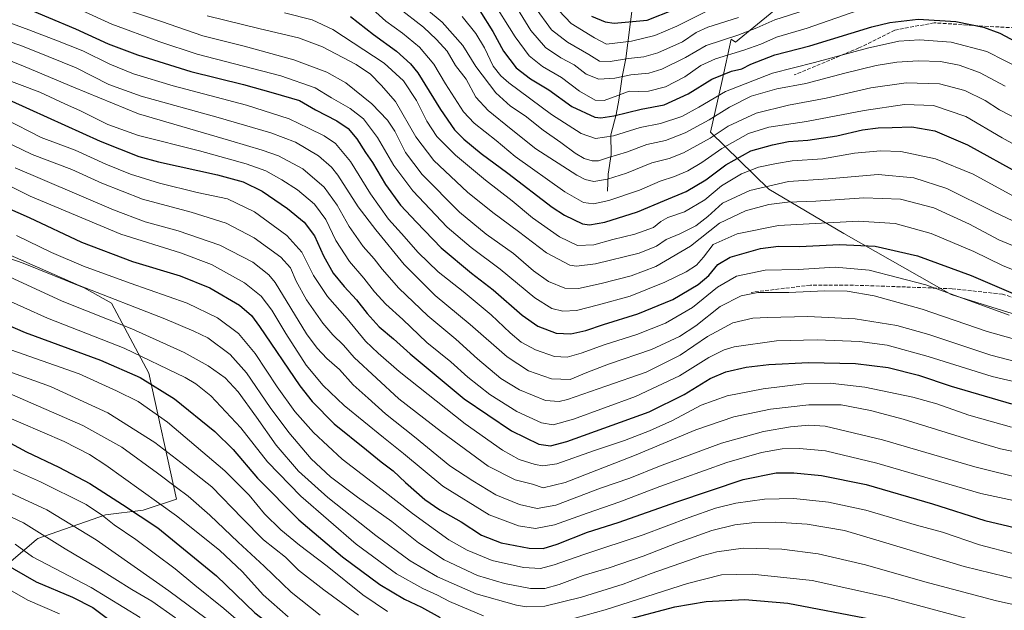
# Model space of a CAD drawing. Units: metres. Extents: x 651845 to 655954, y 4727784 to 4730176.
# Drawn here: x 652689 to 653125, y 4729036 to 4729297 of the extents above; entities that cross this region are included whole.
import ezdxf

# ---------------------------------------------------------------- set-up
doc = ezdxf.new("R2010")
doc.units = ezdxf.units.M
doc.header["$MEASUREMENT"] = 0
doc.linetypes.add('DGN Style 3', pattern=[2.307223, 1.648017, -0.659207])
for name, color, linetype, lineweight in [('Arbolado forestal CxS', 92, 'Continuous', 0), ('Corriente natural lineal', 142, 'Continuous', 13), ('Curva de nivel maestra', 30, 'Continuous', 30), ('Curva de nivel normal', 30, 'Continuous', 0), ('Senda', 7, 'DGN Style 3', 0)]:
    doc.layers.add(name, color=color, linetype=linetype, lineweight=lineweight)

msp = doc.modelspace()

# ---------------------------------------------------------------- linework, layer by layer
at = {"layer": 'Arbolado forestal CxS', "color": 92, "linetype": 'Continuous', "lineweight": 0}
for points in [[(653030.7855, 4729307.3399, 882.9907), (653005.7353, 4729286.7111, 890.2638), (653003.8001, 4729288.0115, 889.2611), (652999.8121, 4729269.7743, 900.2053), (652994.6435, 4729247.0285, 911.4521), (653020.4803, 4729221.8069, 934.6254), (653053.5501, 4729202.1627, 946.4783), (653101.0879, 4729175.2809, 954.6608), (653150.6929, 4729159.7719, 953.1261)], [(653150.6929, 4729159.7719, 953.1261), (653101.0879, 4729175.2809, 954.6608), (653053.5501, 4729202.1627, 946.4783), (653020.4803, 4729221.8069, 934.6254), (652994.6435, 4729247.0285, 911.4521), (652999.8121, 4729269.7743, 900.2053), (653003.8001, 4729288.0115, 889.2611), (653005.7353, 4729286.7111, 890.2638), (653030.7855, 4729307.3399, 882.9907)], [(653150.6929, 4729159.7719, 953.1261), (653101.0879, 4729175.2809, 954.6608), (653053.5501, 4729202.1627, 946.4783), (653020.4803, 4729221.8069, 934.6254), (652994.6435, 4729247.0285, 911.4521), (652999.8121, 4729269.7743, 900.2053), (653003.8001, 4729288.0115, 889.2611), (653005.7353, 4729286.7111, 890.2638), (653030.7855, 4729307.3399, 882.9907)], [(653150.6929, 4729159.7719, 953.1261), (653101.0879, 4729175.2809, 954.6608), (653053.5501, 4729202.1627, 946.4783), (653020.4803, 4729221.8069, 934.6254), (652994.6435, 4729247.0285, 911.4521), (652999.8121, 4729269.7743, 900.2053), (653003.8001, 4729288.0115, 889.2611), (653005.7353, 4729286.7111, 890.2638), (653030.7855, 4729307.3399, 882.9907)], [(652669.5171, 4729043.8083, 1084.3436), (652696.6715, 4729066.9397, 1066.4243), (652697.4195, 4729067.5765, 1065.9805), (652727.3901, 4729077.9103, 1053.8914), (652743.9253, 4729079.9773, 1048.1852), (652758.7453, 4729084.8719, 1041.742), (652746.4223, 4729140.5571, 1022.5631), (652730.0507, 4729171.4097, 1010.4108), (652717.8749, 4729178.1997, 1009.2795), (652691.0239, 4729189.1967, 1009.8274), (652653.9829, 4729201.9359, 1011.124)], [(652653.9829, 4729201.9359, 1011.124), (652691.0239, 4729189.1967, 1009.8274), (652717.8749, 4729178.1997, 1009.2795), (652730.0507, 4729171.4097, 1010.4108), (652746.4223, 4729140.5571, 1022.5631), (652758.7453, 4729084.8719, 1041.742), (652743.9253, 4729079.9773, 1048.1852), (652727.3901, 4729077.9103, 1053.8914), (652697.4195, 4729067.5765, 1065.9805), (652696.6715, 4729066.9397, 1066.4243), (652669.5171, 4729043.8083, 1084.3436)], [(652669.5171, 4729043.8083, 1084.3436), (652696.6715, 4729066.9397, 1066.4243), (652697.4195, 4729067.5765, 1065.9805), (652727.3901, 4729077.9103, 1053.8914), (652743.9253, 4729079.9773, 1048.1852), (652758.7453, 4729084.8719, 1041.742), (652746.4223, 4729140.5571, 1022.5631), (652730.0507, 4729171.4097, 1010.4108), (652717.8749, 4729178.1997, 1009.2795), (652691.0239, 4729189.1967, 1009.8274), (652653.9829, 4729201.9359, 1011.124)], [(652669.5171, 4729043.8083, 1084.3436), (652696.6715, 4729066.9397, 1066.4243), (652697.4195, 4729067.5765, 1065.9805), (652727.3901, 4729077.9103, 1053.8914), (652743.9253, 4729079.9773, 1048.1852), (652758.7453, 4729084.8719, 1041.742), (652746.4223, 4729140.5571, 1022.5631), (652730.0507, 4729171.4097, 1010.4108), (652717.8749, 4729178.1997, 1009.2795), (652691.0239, 4729189.1967, 1009.8274), (652653.9829, 4729201.9359, 1011.124)]]:
    msp.add_polyline3d(points, dxfattribs=at)
at = {"layer": 'Corriente natural lineal', "color": 142, "linetype": 'Continuous', "lineweight": 13}
msp.add_polyline3d([(652949.1601, 4729220.9901, 916.3753), (652949.4401, 4729228.3801, 912.6574), (652950.7301, 4729237.0901, 908.3249), (652950.6701, 4729245.7701, 903.3751), (652953.0701, 4729254.7401, 898.3703), (652954.2301, 4729261.0501, 894.7236), (652955.6601, 4729271.3701, 888.8093), (652957.2301, 4729279.5001, 883.3768), (652960.4301, 4729303.8601, 867.4619)], dxfattribs=at)
at = {"layer": 'Curva de nivel maestra', "color": 30, "linetype": 'Continuous', "lineweight": 30, "flags": 128}
for points, elevation in [([(652690.2, 4729302.6901), (652714.04, 4729292.6001), (652728.51, 4729285.9801), (652741.48, 4729281.1401), (652764.99, 4729273.8401), (652788.39, 4729267.9701), (652801.48, 4729264.3201), (652813.02, 4729260.9301), (652820.11, 4729256.8401), (652829.56, 4729251.9301), (652834.59, 4729248.6301), (652838.36, 4729244.0701), (652842.26, 4729238.0001), (652845.34, 4729233.5301), (652851.12, 4729223.8601), (652857.68, 4729214.7101), (652864.71, 4729207.2001), (652875.65, 4729195.8501), (652889.12, 4729184.6401), (652898.58, 4729177.2901), (652911.41, 4729166.1101), (652918.34, 4729161.3701), (652926.48, 4729158.2701), (652933.03, 4729157.9101), (652939.58, 4729159.3401), (652947.36, 4729162.1101), (652962.52, 4729166.7901), (652978, 4729173.1401), (652989.24, 4729179.7001), (652993.96, 4729183.7101), (652997.94, 4729188.4901), (653003.39, 4729191.7101), (653016.75, 4729195.6101), (653024.75, 4729196.6501), (653034.08, 4729196.5501), (653051.62, 4729197.4401), (653067.44, 4729196.5801), (653086.21, 4729192.3001), (653109.82, 4729183.7101), (653128.47, 4729175.7801)], 950), ([(652835.61, 4729298.1401), (652845.82, 4729290.1901), (652856, 4729282.7401), (652862.13, 4729277.1701), (652865.32, 4729273.1601), (652875.42, 4729256.9301), (652881.62, 4729248.0001), (652885.74, 4729243.8401), (652893.33, 4729237.6001), (652905.08, 4729228.8901), (652924.77, 4729213.9201), (652930.17, 4729210.2801), (652938.07, 4729206.5501), (652941.17, 4729206.1201), (652947.93, 4729207.2901), (652962.36, 4729211.7401), (652974.32, 4729216.7801), (652983.98, 4729220.7601), (652992.68, 4729225.8701), (653001.46, 4729232.6001), (653012.46, 4729238.7801), (653022.13, 4729241.4501), (653029.11, 4729242.9201), (653037.72, 4729243.4301), (653050.45, 4729245.3701), (653061.79, 4729248.0101), (653068.71, 4729248.9501), (653074.99, 4729249.0101), (653083.64, 4729249.3401), (653093.88, 4729247.5801), (653108.18, 4729241.4401), (653132.23, 4729228.2101)], 925), ([(652892.72, 4729300.5301), (652898.56, 4729291.5201), (652903.16, 4729282.7401), (652908.79, 4729275.4701), (652915.12, 4729270.4901), (652923.21, 4729265.6301), (652933.39, 4729258.3001), (652943.51, 4729253.6501), (652946.25, 4729253.3101), (652952.03, 4729254.2201), (652963.99, 4729257.2001), (652974.26, 4729259.1301), (652984.78, 4729263.9301), (652995.27, 4729270.4201), (653003.91, 4729273.9001), (653008.46, 4729275.0301), (653012.54, 4729276.9901), (653023.14, 4729281.1001), (653038.52, 4729285.1301), (653065.99, 4729293.5101), (653073.88, 4729295.4201), (653086.43, 4729296.9601), (653103.13, 4729295.8101), (653115.34, 4729293.3901), (653122.6, 4729290.7601), (653147.99, 4729277.1401)], 900), ([(652942.08, 4729298.2801), (652948.17, 4729295.7301), (652952.09, 4729295.0801), (652966.68, 4729296.5101), (652978.6, 4729301.1301)], 875), ([(652685.98, 4729260.6401), (652725.01, 4729243.0401), (652742.12, 4729236.3101), (652750.78, 4729233.8401), (652776.78, 4729228.2001), (652788.23, 4729225.1001), (652796.59, 4729220.8801), (652807.72, 4729213.3101), (652815.2, 4729207.2401), (652819.69, 4729201.2401), (652823.64, 4729192.3401), (652828, 4729184.7001), (652832.76, 4729178.7801), (652838.31, 4729173.0001), (652842.91, 4729166.9301), (652848.34, 4729161.0301), (652854.57, 4729155.7601), (652862.02, 4729149.0401), (652885.88, 4729129.2401), (652906.7, 4729115.0601), (652918.84, 4729109.2001), (652924.04, 4729108.4101), (652931.23, 4729110.3301), (652967.52, 4729123.4201), (652983.07, 4729131.1501), (652994.57, 4729138.1501), (653001.46, 4729141.1901), (653010.42, 4729143.2001), (653020.53, 4729144.4401), (653038.02, 4729145.2401), (653058.71, 4729144.7601), (653073.17, 4729142.9801), (653086.54, 4729139.5901), (653101.09, 4729134.7701), (653127.66, 4729127.0101)], 975), ([(652677.15, 4729216.5401), (652693.54, 4729209.2401), (652716.67, 4729198.4301), (652739.21, 4729189.7901), (652760.38, 4729183.4701), (652773.51, 4729178.2001), (652786.61, 4729170.6401), (652791.91, 4729165.9801), (652795.39, 4729161.1601), (652813.27, 4729134.9701), (652818.73, 4729127.9901), (652828.43, 4729118.1401), (652842.61, 4729106.7401), (652849.12, 4729101.4401), (652854.46, 4729097.4501), (652859.89, 4729092.3101), (652868.4, 4729084.7601), (652875.11, 4729080.1401), (652884.48, 4729074.8401), (652893.54, 4729069.0001), (652902.25, 4729065.6501), (652914.54, 4729063.2901), (652920.73, 4729063.0901), (652926.91, 4729065.0301), (652940.26, 4729070.2901), (652953.91, 4729074.5201), (652979.79, 4729083.7501), (653009.12, 4729093.5201), (653023.73, 4729096.4501), (653031.53, 4729096.5401), (653043.73, 4729095.2801), (653063.47, 4729091.3001), (653092.77, 4729082.8701), (653115.93, 4729075.5001), (653137.07, 4729070.5301)], 1000), ([(652670.56, 4729167.6001), (652691.79, 4729158.4901), (652725.17, 4729146.2801), (652742.7, 4729138.6901), (652757.82, 4729129.1401), (652775.72, 4729114.8201), (652783.8, 4729106.7901), (652794.54, 4729094.1001), (652812.76, 4729075.8201), (652832.08, 4729059.4501), (652848.55, 4729047.2401), (652859.42, 4729040.7801), (652867.05, 4729037.2201), (652875.27, 4729032.6901)], 1025), ([(652678.12, 4729113.4601), (652692.49, 4729105.7501), (652706.7, 4729099.0701), (652720.4, 4729091.7701), (652734.88, 4729082.5801), (652750.49, 4729072.1901), (652776.34, 4729051.0401), (652793.28, 4729034.6401), (652803.92, 4729026.6501), (652818.98, 4729016.1201), (652840.49, 4729002.2001), (652852.08, 4728995.8101), (652864.58, 4728991.1801), (652883.12, 4728985.5501), (652898.46, 4728980.7801), (652918.12, 4728979.7201), (652938.79, 4728981.8201), (652969.92, 4728984.4501), (653010.98, 4728985.2401), (653021.31, 4728984.7201), (653037.26, 4728982.5701), (653065.06, 4728976.4101), (653106.3, 4728966.4001), (653133.57, 4728961.5501)], 1050), ([(652682.17, 4729056.8001), (652696.65, 4729048.3401), (652712.74, 4729041.5401), (652721.68, 4729037.0401), (652729.42, 4729031.3301)], 1075), ([(652956.74, 4729031.4401), (652978.99, 4729037.3501), (652992.74, 4729039.7601), (653009.84, 4729040.5301), (653028.88, 4729038.8901), (653065.84, 4729031.8601)], 1025)]:
    msp.add_lwpolyline(points, dxfattribs=dict(at, elevation=elevation))
at = {"layer": 'Curva de nivel normal', "color": 30, "linetype": 'Continuous', "lineweight": 0, "flags": 128}
for points, elevation in [([(652693.57, 4729311.4301), (652730.08, 4729294.7101), (652750.88, 4729287.0301), (652767.92, 4729281.4801), (652804.83, 4729271.8301), (652819.94, 4729266.5001), (652827.27, 4729262.1201), (652835.52, 4729257.4201), (652841.42, 4729252.8701), (652847.56, 4729244.5601), (652854.7, 4729232.2401), (652863.15, 4729221.0801), (652878.36, 4729205.0401), (652888.88, 4729196.0001), (652901.75, 4729186.5001), (652917.13, 4729173.8701), (652924.64, 4729169.1401), (652929.5, 4729167.9201), (652935.48, 4729168.2601), (652945.19, 4729170.7801), (652959.24, 4729174.6001), (652974.5, 4729180.6801), (652983.97, 4729185.2501), (652988.57, 4729188.2701), (652991.58, 4729191.7501), (652995.9, 4729197.3301), (653006.46, 4729202.1301), (653024.8, 4729205.7601), (653060.12, 4729207.7001), (653076.31, 4729206.6301), (653092.26, 4729202.2701), (653111.09, 4729194.3001), (653123.71, 4729188.1601), (653136.14, 4729183.0201)], 945), ([(652862.2, 4729307.2601), (652876.13, 4729295.5401), (652885.23, 4729285.2201), (652891.01, 4729275.9601), (652899.83, 4729264.2901), (652906.25, 4729258.5201), (652912.86, 4729254.2601), (652920.76, 4729247.8101), (652928.57, 4729242.4701), (652934.92, 4729237.7601), (652938.9, 4729235.4101), (652942.46, 4729234.3001), (652945.12, 4729234.4001), (652949.57, 4729235.8301), (652957.59, 4729238.2101), (652966.57, 4729241.5101), (652974.79, 4729243.3601), (652983.46, 4729246.6501), (652994.12, 4729252.4101), (653003.04, 4729258.0601), (653012.68, 4729262.8601), (653023.96, 4729266.0601), (653036.8, 4729268.5001), (653054.1, 4729273.0501), (653067.85, 4729276.3801), (653077.06, 4729277.9601), (653086.51, 4729278.5601), (653096.34, 4729278.2001), (653104.6, 4729276.6401), (653113.54, 4729273.3401), (653124.93, 4729267.2701)], 910), ([(652842.41, 4729303.9901), (652851.16, 4729295.9701), (652858.64, 4729290.6701), (652866.1, 4729284.5001), (652872.49, 4729277.0201), (652877.55, 4729268.2901), (652885.49, 4729255.9801), (652890.2, 4729251.0301), (652900.02, 4729243.2401), (652908.43, 4729236.1901), (652930.28, 4729220.6401), (652938.51, 4729215.9901), (652942.99, 4729215.2801), (652949.74, 4729216.8301), (652963.28, 4729221.4101), (652972.46, 4729225.3101), (652978.79, 4729227.3701), (652984.73, 4729229.9001), (652990.9, 4729233.6601), (652999.73, 4729239.8001), (653011.46, 4729246.4201), (653020.46, 4729249.1901), (653037.13, 4729251.7601), (653062.55, 4729256.6001), (653080.45, 4729259.2001), (653093.21, 4729258.7501), (653107.48, 4729253.8901), (653123.64, 4729244.4901), (653137.74, 4729236.7301)], 920), ([(652897.59, 4729306.3101), (652908.44, 4729289.1601), (652914.5, 4729280.7001), (652920.5, 4729276.0301), (652928.87, 4729271.1501), (652936.85, 4729265.0701), (652943.79, 4729261.1701), (652947.7, 4729261.0001), (652953.78, 4729263.1601), (652958.7, 4729265.1601), (652962.74, 4729265.0101), (652967.26, 4729265.1601), (652974.86, 4729267.0801), (652983.28, 4729271.4001), (652990.4, 4729276.4601), (652996.9, 4729279.4301), (653009.42, 4729283.1501), (653016.87, 4729285.8101), (653023.8, 4729288.9501), (653037.47, 4729292.9401), (653059.8, 4729300.6601)], 895), ([(652916.86, 4729302.5101), (652924.49, 4729292.1601), (652931.46, 4729286.7601), (652940.89, 4729281.3201), (652945.62, 4729278.3301), (652950.4, 4729278.2301), (652958.4, 4729279.5901), (652965.23, 4729280.2201), (652971.46, 4729281.9801), (652982.35, 4729286.9001), (652988.3, 4729291.0401), (652993.46, 4729293.3601), (653007.12, 4729297.6301)], 885), ([(652993.93, 4729300.9201), (652979.74, 4729293.7701), (652970.12, 4729289.7601), (652959.79, 4729287.2401), (652948.74, 4729285.8601), (652943.36, 4729288.7201), (652933.12, 4729295.0001), (652924.86, 4729303.6101)], 880), ([(652735.3, 4729301.4001), (652752.15, 4729295.8501), (652770.34, 4729289.6101), (652788.57, 4729284.9201), (652810.53, 4729278.9101), (652825.18, 4729273.5601), (652833.48, 4729268.8501), (652845.03, 4729259.4701), (652852.02, 4729252.3301), (652855.21, 4729247.4501), (652859.86, 4729238.0801), (652867.33, 4729228.3001), (652883.84, 4729211.6401), (652895.62, 4729201.9601), (652907.67, 4729193.3601), (652916.42, 4729185.8001), (652923.08, 4729181.1001), (652930.37, 4729178.0601), (652936.29, 4729177.9801), (652946.41, 4729180.2001), (652959.59, 4729183.5501), (652970.46, 4729187.6701), (652985.79, 4729196.6501), (652998.68, 4729206.7501), (653010.08, 4729212.2301), (653020.4, 4729215.0901), (653028.64, 4729216.1301), (653041.23, 4729216.4601), (653062.38, 4729217.9901), (653078.7, 4729217.3701), (653093.32, 4729213.5201), (653109.16, 4729206.3601), (653122.13, 4729199.4801), (653140.97, 4729191.6101)], 940), ([(653136.95, 4729203.6501), (653119.88, 4729211.8501), (653099.1, 4729222.1401), (653084.5, 4729226.8601), (653068.82, 4729228.2701), (653046.63, 4729226.3901), (653029.14, 4729225.2601), (653012.09, 4729221.2101), (652999.92, 4729215.5601), (652993.49, 4729209.6801), (652988.22, 4729205.6601), (652981.12, 4729202.1001), (652975.12, 4729199.5801), (652970.79, 4729196.6801), (652963.12, 4729193.5701), (652943.8, 4729188.8201), (652935.51, 4729187.7801), (652932.51, 4729188.2401), (652922.23, 4729193.6201), (652909.81, 4729203.0901), (652898.43, 4729211.4601), (652887.24, 4729220.5401), (652872.48, 4729234.5001), (652864.53, 4729245.0001), (652855.48, 4729260.5201), (652849.2, 4729267.7001), (652844.38, 4729272.6001), (652838.18, 4729276.8301), (652823.16, 4729284.6701), (652812.7, 4729288.6601), (652795.72, 4729292.6301), (652772.28, 4729298.3201)], 935), ([(652806.42, 4729299.7701), (652818.68, 4729296.6301), (652827.79, 4729292.4001), (652850.41, 4729277.4101), (652858.98, 4729269.6601), (652864.77, 4729260.9401), (652869.31, 4729251.8801), (652873.79, 4729245.1101), (652882, 4729236.7601), (652895.24, 4729225.7301), (652907, 4729216.6701), (652916.03, 4729209.2101), (652927.89, 4729200.7001), (652935.98, 4729196.9601), (652943.08, 4729197.2501), (652951.56, 4729199.5401), (652961.19, 4729201.8901), (652969.44, 4729204.9001), (652972.76, 4729207.5301), (652975.76, 4729209.2501), (652983.14, 4729211.7801), (652992.13, 4729217.0301), (652999.51, 4729223.2701), (653008.45, 4729228.6401), (653015.93, 4729231.5801), (653023.87, 4729233.1301), (653030.71, 4729234.3201), (653044.13, 4729235.2101), (653058.38, 4729237.6501), (653069.8, 4729238.7601), (653078.8, 4729238.4101), (653094.13, 4729235.1901), (653110.79, 4729228.4101), (653131.57, 4729217.1001)], 930), ([(652856.78, 4729301.9201), (652867.9, 4729293.3001), (652873.54, 4729287.9201), (652878.36, 4729282.7501), (652882.07, 4729276.4501), (652886.69, 4729270.3901), (652891.04, 4729262.4001), (652896.48, 4729256.5201), (652906.6, 4729248.3101), (652917.57, 4729239.6401), (652935.59, 4729227.9401), (652939.27, 4729226.0201), (652943.16, 4729225.2301), (652949.12, 4729226.2201), (652957.63, 4729228.9301), (652968.83, 4729233.4001), (652976.39, 4729235.3301), (652982.76, 4729237.8001), (652994.59, 4729244.4001), (653002.5, 4729249.6301), (653014.82, 4729255.3401), (653029.13, 4729258.9501), (653045.8, 4729262.0601), (653065.47, 4729266.5601), (653081.16, 4729268.8101), (653095.88, 4729268.4001), (653107.06, 4729265.3701), (653115.99, 4729261.0101), (653122.46, 4729256.8201), (653132.09, 4729251.7801)], 915), ([(653036.47, 4729300.8301), (653023.13, 4729296.6301), (653015.12, 4729293.0101), (653006.79, 4729289.8701), (652992.79, 4729285.3001), (652983.57, 4729279.9801), (652973.23, 4729274.7701), (652967.47, 4729273.0701), (652959.43, 4729272.2801), (652952.46, 4729270.8201), (652945.3, 4729270.4301), (652939.78, 4729272.6501), (652934.49, 4729276.7101), (652928.56, 4729279.8201), (652921.8, 4729284.4501), (652915.35, 4729291.9501), (652909.46, 4729301.4101)], 890), ([(652662.24, 4729294.7401), (652689.92, 4729285.3401), (652701.95, 4729280.4301), (652714.43, 4729275.3901), (652728.86, 4729268.1101), (652743.09, 4729262.8701), (652777.11, 4729253.4001), (652800.45, 4729246.6901), (652811.34, 4729242.5601), (652821.48, 4729236.5201), (652827.15, 4729231.5301), (652829.96, 4729228.0001), (652838.92, 4729213.9601), (652846.76, 4729203.7901), (652859.27, 4729188.5101), (652873.05, 4729174.7801), (652888.49, 4729162.0801), (652904.87, 4729147.7301), (652914.21, 4729141.5701), (652924.42, 4729138.0901), (652932.72, 4729137.7801), (652939.97, 4729140.9001), (652949.67, 4729144.5801), (652968.68, 4729151.0301), (652981.02, 4729156.6801), (652988.14, 4729161.5101), (652998.96, 4729169.9901), (653008.2, 4729174.6901), (653015.64, 4729176.1001), (653029.34, 4729176.1901), (653045.1, 4729176.9001), (653055.04, 4729176.7201), (653066.94, 4729174.6301), (653088.16, 4729168.8201), (653116.88, 4729158.9301), (653141.05, 4729152.2401)], 960), ([(652682.23, 4729296.2901), (652693.45, 4729292.2601), (652706.11, 4729287.2601), (652717.32, 4729282.8701), (652729.26, 4729276.9901), (652739.65, 4729272.7401), (652757.29, 4729267.5001), (652789.71, 4729258.9701), (652808.56, 4729252.8401), (652817.02, 4729248.7001), (652824.04, 4729245.4001), (652828.91, 4729241.9701), (652835.61, 4729233.9801), (652844.43, 4729219.7901), (652852.39, 4729208.6001), (652858.16, 4729202.2801), (652865.47, 4729193.8401), (652874.31, 4729185.2401), (652885.44, 4729176.6001), (652897.82, 4729166.3201), (652906.12, 4729158.3601), (652911.08, 4729154.2501), (652917.29, 4729150.8401), (652925.81, 4729147.8401), (652931.29, 4729147.6001), (652937.47, 4729149.3201), (652947.7, 4729153.0801), (652962.1, 4729157.6201), (652974.79, 4729162.6501), (652986.79, 4729169.5501), (652997.79, 4729178.4701), (653006.12, 4729183.3201), (653018.8, 4729186.0801), (653033.47, 4729186.3701), (653049.8, 4729187.3201), (653064.8, 4729186.0401), (653089.78, 4729179.5201), (653126.61, 4729166.1601)], 955), ([(652884.93, 4729298.1301), (652890.92, 4729290.6301), (652894.84, 4729284.2001), (652898.63, 4729276.1101), (652902.01, 4729271.8201), (652905.58, 4729268.8201), (652924.39, 4729254.8501), (652937.48, 4729246.3601), (652943.83, 4729244.1501), (652951.88, 4729245.4001), (652963.65, 4729249.0701), (652972.58, 4729250.8601), (652981.99, 4729253.9501), (652989.46, 4729258.0001), (653001.3, 4729264.9201), (653022.09, 4729273.0101), (653040.71, 4729277.7301), (653064.07, 4729284.1001), (653077.96, 4729287.1401), (653087.09, 4729287.8201), (653100.96, 4729286.6801), (653116.75, 4729282.6001), (653132.95, 4729274.4401)], 905), ([(652674.63, 4729282.7601), (652691.78, 4729275.8201), (652713.22, 4729266.9301), (652741.98, 4729255.0301), (652782.75, 4729243.1301), (652796.59, 4729238.9701), (652803.82, 4729236.5401), (652814.52, 4729230.7801), (652823.96, 4729222.7001), (652829.75, 4729214.7001), (652835.01, 4729205.2501), (652841.15, 4729196.5201), (652846.1, 4729191.1001), (652849.67, 4729186.4501), (652857.01, 4729178.1501), (652869.77, 4729165.8301), (652882.1, 4729155.5401), (652891.74, 4729146.8301), (652902.04, 4729138.2201), (652910.22, 4729133.1501), (652921.76, 4729128.5201), (652927.86, 4729128.0101), (652931.52, 4729128.8801), (652948.49, 4729134.7801), (652966.31, 4729141.0201), (652981.32, 4729148.5201), (652993.31, 4729156.7601), (653004.54, 4729162.8001), (653013.46, 4729164.8501), (653019.93, 4729165.0701), (653037.64, 4729165.6101), (653058.54, 4729164.5601), (653077.09, 4729161.6401), (653091.17, 4729157.6801), (653118.58, 4729148.4701), (653140.61, 4729142.7901)], 965), ([(652671.16, 4729274.7701), (652698.36, 4729264.6001), (652709.37, 4729259.5501), (652716.35, 4729256.4601), (652728.31, 4729250.4101), (652741.95, 4729245.5301), (652768.85, 4729238.7001), (652789.49, 4729233.0701), (652798.13, 4729229.8401), (652805.27, 4729225.9801), (652812.12, 4729221.4901), (652819.77, 4729215.1401), (652824.77, 4729208.4701), (652829.18, 4729199.1901), (652835.2, 4729189.8901), (652841.52, 4729182.5501), (652846.14, 4729176.5001), (652851.17, 4729170.9601), (652858.76, 4729164.2101), (652869.32, 4729154.1201), (652879.89, 4729145.5801), (652887.45, 4729138.8001), (652897.19, 4729131.0701), (652909.17, 4729123.5601), (652919.98, 4729118.6001), (652925.15, 4729117.6801), (652934.19, 4729120.1901), (652961.6, 4729130.2001), (652981.04, 4729139.3001), (652993.94, 4729147.4101), (653000.79, 4729150.9001), (653005.14, 4729152.1601), (653023.87, 4729154.8001), (653041.82, 4729155.2201), (653060.53, 4729154.4701), (653072.68, 4729152.9201), (653090.87, 4729147.8901), (653119.19, 4729139.0801), (653144.32, 4729133.1401)], 970), ([(652682.89, 4729252.8301), (652698.97, 4729244.6801), (652713.98, 4729239.0301), (652727.42, 4729232.8001), (652738.38, 4729228.4201), (652751.23, 4729224.4101), (652767.81, 4729220.3701), (652781.19, 4729217.5101), (652793.14, 4729211.7701), (652807.43, 4729201.4201), (652814.12, 4729193.9701), (652819.22, 4729183.7401), (652825.42, 4729174.4401), (652834.11, 4729164.4701), (652842.27, 4729154.6801), (652847.82, 4729149.3101), (652857.1, 4729141.2201), (652886.23, 4729118.1301), (652902.82, 4729106.4601), (652910.1, 4729102.4601), (652917.18, 4729100.1601), (652920.65, 4729099.6501), (652926.73, 4729100.4601), (652943.43, 4729106.3401), (652956.69, 4729110.8101), (652967.8, 4729115.0301), (652977.83, 4729119.6601), (652990.6, 4729126.3401), (653002, 4729130.4801), (653017.97, 4729133.5601), (653035.87, 4729135.7701), (653047.63, 4729136.1801), (653062.94, 4729134.3801), (653084.12, 4729129.9001), (653094.76, 4729126.9701), (653108.87, 4729122.0401), (653127.63, 4729116.6501)], 980), ([(652677.11, 4729245.6601), (652694.97, 4729237.1501), (652712.48, 4729230.4401), (652725.74, 4729224.4601), (652743.75, 4729217.4601), (652765.26, 4729211.5801), (652780.66, 4729206.8201), (652793.09, 4729200.3201), (652804.82, 4729191.8401), (652809.11, 4729187.0601), (652811.55, 4729181.2501), (652816.18, 4729172.9601), (652823.33, 4729162.6801), (652827.75, 4729157.5301), (652832.58, 4729152.9401), (652837.28, 4729147.4601), (652856.9, 4729129.2601), (652875.77, 4729114.6601), (652896.47, 4729099.5001), (652908.31, 4729093.4401), (652916.08, 4729091.5601), (652920.79, 4729089.9201), (652930.46, 4729092.2801), (652961.06, 4729104.1701), (652988.18, 4729115.5001), (653005.06, 4729121.2601), (653021.13, 4729124.7001), (653038.08, 4729126.5401), (653052.36, 4729126.4901), (653065.34, 4729124.0501), (653079.81, 4729120.1601), (653109.31, 4729111.0601), (653122.85, 4729107.1201), (653142.14, 4729103.1201)], 985), ([(652687.39, 4729231.2701), (652699.55, 4729226.1401), (652730.94, 4729212.6401), (652744.84, 4729207.3501), (652759.51, 4729203.4701), (652777.85, 4729197.0601), (652792.5, 4729189.6101), (652799.49, 4729183.9901), (652802.37, 4729180.6401), (652816.19, 4729157.8901), (652820.85, 4729151.5401), (652825.14, 4729147.0401), (652830.78, 4729142.1001), (652836.84, 4729135.4401), (652843.36, 4729129.5101), (652851.1, 4729122.6201), (652863.91, 4729112.3901), (652879.53, 4729099.5601), (652889.6, 4729092.9601), (652899.86, 4729086.7401), (652910.29, 4729082.5901), (652918.12, 4729080.7001), (652926.41, 4729082.3101), (652946.08, 4729089.6901), (652959.07, 4729094.1001), (652972.15, 4729099.5201), (652999.6, 4729109.6801), (653018.14, 4729114.8301), (653030.1, 4729116.8601), (653038.2, 4729117.5001), (653045.37, 4729117.1301), (653070.68, 4729111.1201), (653111.53, 4729099.1901), (653133.41, 4729093.7601)], 990), ([(652677.29, 4729227.0001), (652694.05, 4729218.7701), (652734.18, 4729201.9301), (652760.49, 4729193.6201), (652774.12, 4729188.5801), (652788.71, 4729180.4801), (652796.13, 4729174.5801), (652800.83, 4729168.3201), (652806.97, 4729158.0201), (652816, 4729144.1301), (652823.52, 4729135.1501), (652832.84, 4729126.2901), (652841.52, 4729119.2601), (652850.22, 4729112.0601), (652858.99, 4729105.0501), (652876.38, 4729090.5901), (652896.94, 4729077.9501), (652909.88, 4729073.1501), (652917.37, 4729072.0001), (652925.76, 4729073.4801), (652940.2, 4729078.7601), (652954.64, 4729083.6901), (652972.3, 4729090.4901), (653001.94, 4729101.0701), (653017.22, 4729105.5701), (653026.4, 4729107.0801), (653034.06, 4729107.3201), (653045.54, 4729106.2101), (653068.16, 4729100.7601), (653114.1, 4729087.4501), (653142.22, 4729081.2801)], 995), ([(652688.02, 4729201.3801), (652703.53, 4729193.9001), (652717.56, 4729187.8401), (652738.31, 4729180.2701), (652763.46, 4729171.4601), (652776.83, 4729164.9301), (652786.08, 4729158.0401), (652793.45, 4729149.2901), (652803.18, 4729134.5201), (652811.06, 4729123.5801), (652819.23, 4729114.2601), (652831.93, 4729102.5001), (652849.54, 4729089.0701), (652862.98, 4729078.5501), (652879.06, 4729066.9601), (652887.16, 4729062.3401), (652898.22, 4729057.7901), (652912, 4729054.7001), (652919.52, 4729054.2401), (652925.66, 4729055.8201), (652938.72, 4729060.5101), (652964.86, 4729069.1801), (652985.23, 4729076.8301), (652996.9, 4729080.8801), (653005.9, 4729083.1101), (653018.48, 4729084.8701), (653031.56, 4729085.1201), (653046.84, 4729083.5801), (653063.38, 4729080.0801), (653085.78, 4729073.4601), (653097.25, 4729070.2701), (653113.52, 4729064.6901), (653129.34, 4729060.6101)], 1005), ([(652676.41, 4729196.4201), (652715.7, 4729179.3101), (652753.52, 4729164.4701), (652766.36, 4729159.1501), (652772.51, 4729156.1501), (652782.38, 4729148.8301), (652789.7, 4729140.7001), (652800.08, 4729125.4201), (652808.35, 4729114.2701), (652818.28, 4729102.6801), (652826.76, 4729094.7001), (652838.66, 4729085.7501), (652853.8, 4729074.9601), (652865.66, 4729065.5701), (652877.01, 4729058.0701), (652891.7, 4729051.2101), (652903.68, 4729047.5801), (652915.17, 4729045.4401), (652921.46, 4729045.3801), (652927.88, 4729047.2201), (652938.46, 4729051.1201), (652949.88, 4729054.6101), (652964.86, 4729059.7201), (652979.68, 4729065.4601), (652995.25, 4729070.9801), (653005.44, 4729073.5601), (653014.25, 4729074.6101), (653023.57, 4729074.7801), (653037.46, 4729073.8901), (653053.91, 4729071.1001), (653072.16, 4729065.5501), (653106.8, 4729055.2001), (653130.89, 4729049.3301)], 1010), ([(652682.94, 4729183.9801), (652708.2, 4729172.3701), (652739.01, 4729160.1601), (652762.11, 4729149.7301), (652772.78, 4729143.8301), (652780.19, 4729138.4301), (652786, 4729132.3001), (652794.14, 4729121.1501), (652802.7, 4729108.8101), (652812.57, 4729097.2801), (652825.58, 4729085.6201), (652846.75, 4729068.7801), (652861.9, 4729057.5901), (652874, 4729050.6101), (652891.07, 4729043.1301), (652908.93, 4729038.0201), (652913.43, 4729037.3301), (652921.53, 4729037.6101), (652937.65, 4729041.5801), (652956.1, 4729047.3401), (652968.46, 4729052.0601), (652990.79, 4729059.8701), (652997.54, 4729061.6501), (653009.12, 4729063.2601), (653026.16, 4729062.8601), (653042.26, 4729060.7801), (653063.16, 4729055.9001), (653089.38, 4729048.3701), (653121.08, 4729040.0401), (653133.86, 4729037.1401)], 1015), ([(652680.58, 4729174.2201), (652701.74, 4729164.8201), (652735.53, 4729151.5601), (652762.56, 4729138.5901), (652767.28, 4729135.8601), (652773.86, 4729130.5601), (652787.08, 4729116.4001), (652798.96, 4729101.3501), (652813.71, 4729086.1401), (652838.18, 4729065.0501), (652856, 4729051.9301), (652867.55, 4729045.4001), (652874.06, 4729042.4201), (652879.4, 4729039.6201), (652894.36, 4729033.3001)], 1020), ([(652683.02, 4729151.7801), (652715.75, 4729140.2001), (652732.24, 4729132.7901), (652741.79, 4729128.0201), (652754.72, 4729118.8301), (652780.04, 4729097.3701), (652790.86, 4729086.6801), (652797.63, 4729078.3601), (652804.86, 4729071.3001), (652813.13, 4729064.5201), (652825.3, 4729055.3101), (652841.06, 4729042.6401), (652851.98, 4729035.3401)], 1030), ([(652672.96, 4729145.4101), (652703.1, 4729134.6501), (652728.38, 4729123.0801), (652749.1, 4729109.9001), (652762.57, 4729099.6101), (652774.26, 4729090.2901), (652787.75, 4729076.4501), (652797.22, 4729066.9401), (652806.85, 4729059.2201), (652812.59, 4729053.5801), (652823.79, 4729044.8301), (652839.1, 4729033.6501)], 1035), ([(652683.96, 4729131.9501), (652717.36, 4729117.4401), (652734.49, 4729107.8501), (652750.39, 4729096.4401), (652758.69, 4729090.0601), (652763.94, 4729086.2201), (652773.42, 4729077.8101), (652786.02, 4729065.8301), (652797.5, 4729055.3501), (652809.4, 4729043.8401), (652822.16, 4729033.6501)], 1040), ([(652670.7, 4729126.8201), (652709.15, 4729110.3701), (652720.28, 4729104.6301), (652727.51, 4729099.9401), (652758.72, 4729077.5201), (652777.78, 4729062.2901), (652787.85, 4729052.7901), (652797.02, 4729042.6601), (652808.04, 4729032.8701)], 1045), ([(652686.64, 4729097.7801), (652698.61, 4729092.5301), (652718.78, 4729082.5301), (652725.96, 4729077.7101), (652731.21, 4729073.6001), (652740.78, 4729067.1101), (652758.06, 4729054.0601), (652766.8, 4729046.8401), (652779.69, 4729036.5901), (652790.14, 4729027.6301)], 1055), ([(652683.35, 4729088.5901), (652701.42, 4729080.2301), (652723.18, 4729066.9701), (652755.36, 4729044.3301), (652771.81, 4729032.1801)], 1060), ([(652677.19, 4729080.9001), (652691.06, 4729074.4301), (652709.49, 4729062.8801), (652723.89, 4729054.3401), (652739, 4729044.9801), (652747.77, 4729039.8301), (652758.22, 4729032.5101)], 1065), ([(652687.39, 4729065.0001), (652695.05, 4729059.4201), (652721.01, 4729045.9001), (652742.59, 4729032.6001)], 1070), ([(652674.84, 4729050.5201), (652692.95, 4729040.2601), (652707.08, 4729034.2401)], 1080), ([(652922.51, 4729028.9001), (652948.12, 4729036.0401), (652984.52, 4729047.6901), (652999.57, 4729051.4101), (653013.1, 4729051.7901), (653039.59, 4729048.9401), (653072.85, 4729041.5301), (653111.8, 4729031.1801)], 1020)]:
    msp.add_lwpolyline(points, dxfattribs=dict(at, elevation=elevation))
at = {"layer": 'Senda', "color": 7, "linetype": 'DGN Style 3', "lineweight": 0}
for points in [[(653353.7533, 4729349.9615, 892.9656), (653333.2935, 4729346.0909, 883.2624), (653311.8623, 4729337.3597, 895.325), (653296.7811, 4729327.8347, 892.097), (653280.9059, 4729319.8971, 894.5163), (653265.8247, 4729311.1659, 894.617), (653247.5685, 4729304.8159, 895.9368), (653224.5497, 4729298.4659, 893.345), (653208.6745, 4729293.7033, 897.8064), (653190.4183, 4729290.5283, 903.3177), (653168.9871, 4729289.7345, 908.2307), (653147.5557, 4729292.1157, 907.7461), (653117.3931, 4729293.7033, 909.519), (653093.5807, 4729295.2907, 916.3325), (653076.1181, 4729292.1157, 913.3109), (653060.2431, 4729284.1783, 919.639), (653031.6679, 4729272.2719, 921.6089)], [(653387.0149, 4729198.0893, 955.3859), (653376.1561, 4729192.8969, 948.3691), (653361.8687, 4729196.8655, 954.117), (653344.4061, 4729199.2469, 952.8609), (653327.7373, 4729200.8343, 953.7055), (653304.7185, 4729200.8343, 949.7552), (653280.9059, 4729199.2469, 949.4765), (653264.2373, 4729195.2781, 952.1967), (653245.9809, 4729190.5155, 959.1621), (653230.1059, 4729184.9593, 950.9048), (653212.6433, 4729180.1969, 946.3226), (653190.4183, 4729174.6405, 969.4676), (653175.3371, 4729168.2905, 968.1324), (653159.4619, 4729166.7031, 965.7546), (653140.4119, 4729169.8781, 959.3472), (653123.7431, 4729175.4343, 965.1435), (653101.5181, 4729177.8155, 960.4602), (653080.8805, 4729178.6093, 966.9301), (653057.8617, 4729179.4031, 969.6619), (653038.8117, 4729179.4031, 972.24), (653012.6179, 4729176.2281, 966.5674)]]:
    msp.add_polyline3d(points, dxfattribs=at)

doc.saveas('drawing.dxf')
